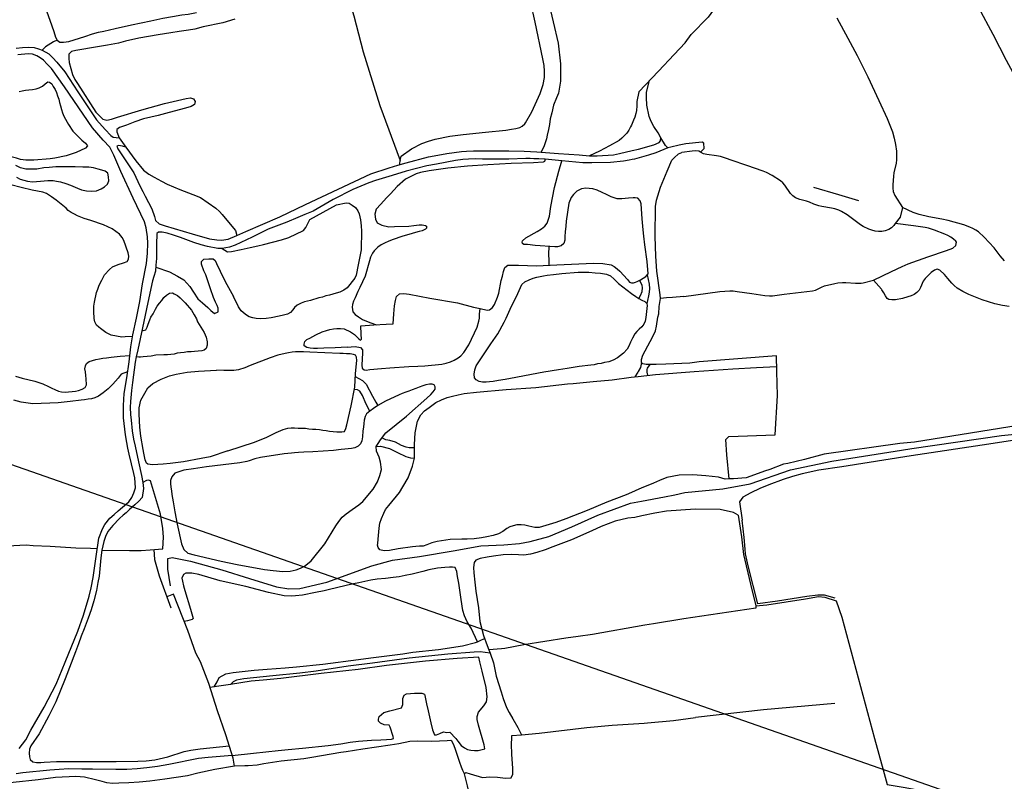
# Model space of a CAD drawing. Extents: x 704814 to 720937, y 4362420 to 4369915.
# Drawn here: x 708295 to 708594, y 4362668 to 4362900 of the extents above; entities that cross this region are included whole.
import ezdxf

# ---------------------------------------------------------------- set-up
doc = ezdxf.new("R2010")
doc.units = 0
doc.header["$MEASUREMENT"] = 0
for name, color, linetype in [('ACEQUIA', 5, '_ACEQUIA'), ('BARRANCOS', 5, 'CONTINUOUS'), ('CAMINOS', 7, 'CONTINUOUS'), ('LÍMITE_DE_PARCELA_RÚSTICA', 3, 'CONTINUOUS'), ('LÍMITE_MUNICIPAL', 7, '_LIM_MUNICIPIO'), ('VALLA_O_MURO', 3, 'CONTINUOUS')]:
    doc.layers.add(name, color=color, linetype=linetype)
doc.styles.add('STYLE-FONT001', font='font001.shx')
doc.linetypes.add('_ACEQUIA', pattern='A,5,["^V",STYLE-FONT001,S=0.3,R=0,X=0,Y=0],-1e-05', length=5.00001)
doc.linetypes.add('_LIM_MUNICIPIO', pattern='A,3,-1,3,-1,1.5,["?",STYLE-FONT001,S=1.5,R=0,X=0,Y=0],1.5,-1', length=12)

msp = doc.modelspace()

# ---------------------------------------------------------------- linework, layer by layer
at = {"layer": 'ACEQUIA'}
msp.add_lwpolyline([(708542.28, 4362723.9), (708539.03, 4362724.77), (708537.03, 4362724.83), (708533.65, 4362724.35), (708524.75, 4362722.93), (708518.82, 4362722.17), (708515.82, 4362733.74), (708515.08, 4362737.38), (708514.96, 4362738.79), (708514.63, 4362742.35), (708514.06, 4362747.56)], dxfattribs=at)
at = {"layer": 'BARRANCOS', "flags": 128}
for points in [[(708496.63, 4362755.97), (708508.13, 4362757.1), (708516.51, 4362758.59), (708528.68, 4362762.87), (708541.27, 4362765.47), (708562.38, 4362768.83), (708565.54, 4362769.31), (708592.77, 4362773.26), (708596.89, 4362773.72)], [(708483.44, 4362753.32), (708490.4, 4362754.68), (708493.56, 4362755.3), (708496.63, 4362755.97)], [(708364.41, 4362729.82), (708372.59, 4362727.28), (708376.35, 4362726.66), (708379.69, 4362726.83), (708387.91, 4362728.69), (708401.52, 4362733.68), (708407.88, 4362735.4), (708416.02, 4362736.56), (708426.3, 4362738.28), (708434.62, 4362739.77), (708441.65, 4362740.11), (708446.43, 4362740.49), (708449.66, 4362741.08), (708455.29, 4362742.6), (708462.35, 4362745.54), (708470.24, 4362749.05), (708480.13, 4362752.68), (708483.44, 4362753.32)], [(708340.42, 4362727.57), (708339.58, 4362732.65), (708339.63, 4362735.89), (708340.94, 4362736.19), (708346.48, 4362735.07), (708355.98, 4362732.5), (708364.41, 4362729.82)]]:
    msp.add_lwpolyline(points, dxfattribs=at)
at = {"layer": 'CAMINOS', "flags": 128}
for points in [[(708293.53, 4362890.96), (708295.44, 4362891.15), (708297.2, 4362891.27), (708299.02, 4362891.14), (708300.33, 4362890.78), (708301.44, 4362890.32), (708303.46, 4362889.22), (708304.7, 4362888.04), (708305.89, 4362886.68), (708308.36, 4362883.73), (708312.26, 4362877.74), (708317.93, 4362869.21), (708320.54, 4362866.21), (708322.3, 4362864.42), (708323.04, 4362863.97), (708324.88, 4362863.68)], [(708294.43, 4362678.23), (708296.52, 4362680.83), (708298.05, 4362683.77), (708302.09, 4362690.79), (708305.68, 4362697.76), (708308.43, 4362704.41), (708312.24, 4362713.83), (708314.03, 4362718.74), (708315.69, 4362724.47), (708316.3, 4362727.03), (708316.96, 4362730.14), (708317.81, 4362736.57), (708318.63, 4362742.05), (708319.8, 4362744.92), (708320.46, 4362746.25), (708321.97, 4362748.14), (708323.29, 4362749.3), (708324.51, 4362750.41), (708327.8, 4362753.18), (708328.68, 4362754.41), (708329.3, 4362755.82), (708329.75, 4362757.37), (708329.72, 4362758.94), (708329.56, 4362760.4), (708329.25, 4362761.71), (708327.87, 4362767.57), (708327.45, 4362769.47), (708327.15, 4362771.13), (708326.77, 4362773.51), (708326.13, 4362778.69), (708326.15, 4362782.45), (708326.35, 4362786.08), (708327.12, 4362790.78), (708327.85, 4362795.62), (708328.39, 4362800.25), (708328.94, 4362803.91), (708330.11, 4362808.96), (708331.08, 4362814.02), (708331.96, 4362819.36), (708333.1, 4362825.51), (708333.44, 4362828.69), (708333.52, 4362831.74), (708333.39, 4362833.67), (708333.06, 4362836.36), (708332.52, 4362838.21), (708329.04, 4362845.4), (708325.3, 4362853.5), (708323.17, 4362858.44), (708322.01, 4362860.87), (708319.93, 4362862.98), (708316.73, 4362866.79), (708313.94, 4362870.9), (708308.25, 4362879.25), (708304.25, 4362884.78), (708302.92, 4362886.11), (708301.84, 4362887.35), (708300.87, 4362888.05), (708299.8, 4362888.67), (708298.53, 4362889.13), (708297.17, 4362889.22), (708294.04, 4362888.96)], [(708480.58, 4362859.87), (708482.51, 4362860.32), (708487.23, 4362861.63), (708488.81, 4362862.29), (708489.21, 4362862.78), (708489.38, 4362863.75)], [(708326.84, 4362860.93), (708325.87, 4362861.23), (708324.66, 4362861.41), (708324.1, 4362861.17), (708324.45, 4362860.41), (708329.25, 4362853.04), (708331.15, 4362849.12), (708332.06, 4362847.41), (708332.73, 4362845.96), (708334.79, 4362842.1), (708335.54, 4362839.83), (708335.91, 4362838.59), (708337.02, 4362837.64), (708338.82, 4362837), (708347.01, 4362834.56)], [(708347.01, 4362834.56), (708352.23, 4362833.07), (708354.53, 4362832.73), (708355.96, 4362832.67), (708357.92, 4362832.96), (708360.57, 4362834.09), (708363.25, 4362835.27), (708373.64, 4362839.7), (708381.37, 4362843.49), (708391.3, 4362848.14), (708401.22, 4362852.8), (708406.84, 4362854.64), (708409.47, 4362855.46), (708412.01, 4362856.1), (708418.76, 4362857.9), (708421.58, 4362858.45), (708424.37, 4362858.96), (708428.78, 4362859.54), (708430.27, 4362859.67), (708432.43, 4362859.79), (708437.92, 4362859.81), (708443.13, 4362859.75), (708447.85, 4362859.66), (708451.69, 4362859.49), (708458.29, 4362858.99), (708464.49, 4362858.51), (708467.67, 4362858.21), (708469.21, 4362858.2), (708469.98, 4362858.23), (708474.96, 4362858.52), (708476.79, 4362858.98), (708480.58, 4362859.87)], [(708491.42, 4362860.72), (708487.85, 4362859.2), (708485.56, 4362858.44), (708481.32, 4362857.23), (708480.66, 4362857.09)], [(708480.66, 4362857.09), (708479.76, 4362856.9), (708477.96, 4362856.65), (708474, 4362856.25), (708468.36, 4362856.08), (708465.65, 4362856.08), (708459.26, 4362856.77), (708454.18, 4362857.25), (708452.33, 4362857.31), (708450.72, 4362857.38), (708449.61, 4362857.41), (708448.38, 4362857.43), (708443.13, 4362857.23), (708435.19, 4362857.26), (708433.16, 4362857.31), (708430.9, 4362857.22), (708429.16, 4362857.11), (708426.98, 4362856.85), (708421.2, 4362855.68), (708418.29, 4362855.21), (708411.98, 4362853.64), (708407.75, 4362852.29), (708402.73, 4362850.76), (708400.64, 4362850.05), (708395.81, 4362848.07), (708389.78, 4362844.98), (708383.79, 4362841.47), (708381.25, 4362840.38), (708379.06, 4362839.53), (708375.72, 4362838.14), (708370.09, 4362836.01), (708365.25, 4362833.55), (708361.83, 4362831.94), (708360.07, 4362831.14), (708358.3, 4362830.52), (708356.09, 4362830.13), (708354.81, 4362830.11), (708351.64, 4362830.73), (708349.7, 4362831.22), (708347.51, 4362831.96)], [(708347.51, 4362831.96), (708343.42, 4362833.41), (708341.3, 4362834.15), (708339.38, 4362834.76), (708337.87, 4362835.06), (708336.73, 4362835.1), (708336.29, 4362834.69), (708336.28, 4362833.99), (708336.2, 4362832.04), (708336.19, 4362828.69), (708336.14, 4362827.1), (708336, 4362825.01), (708335.83, 4362823.2), (708335.4, 4362821.64), (708334.96, 4362820.27), (708333.49, 4362813.73), (708331.94, 4362805.97), (708330.49, 4362799.36), (708330.01, 4362797.23), (708329.7, 4362795.56), (708328.93, 4362789.36), (708328.58, 4362786.95), (708328.23, 4362783.6), (708328.19, 4362781.8), (708328.31, 4362779.64), (708328.43, 4362777.97), (708328.74, 4362774.69), (708329.19, 4362772.18), (708329.67, 4362770.05), (708330.74, 4362765.28), (708331.6, 4362761.12), (708332.01, 4362759.01), (708332.24, 4362757.21), (708331.82, 4362754.44), (708330.82, 4362753.31), (708329.54, 4362752.19), (708327.98, 4362750.79), (708326.91, 4362749.79), (708326.07, 4362749.09), (708324.95, 4362748.07), (708322.95, 4362745.95), (708321.43, 4362744.17), (708320.66, 4362742.63), (708320.17, 4362741.06), (708319.59, 4362738.45), (708319.3, 4362736.14), (708318.72, 4362730.52), (708318.33, 4362728.61), (708317.9, 4362726.22), (708317.15, 4362723.03), (708316.28, 4362720.35), (708315.39, 4362717.76), (708314.16, 4362714.53), (708313.25, 4362712.3), (708312.45, 4362710), (708311.57, 4362707.6), (708308.45, 4362699.4), (708305.55, 4362692.4), (708303.52, 4362688.09), (708300.55, 4362682.61), (708297.99, 4362679.05), (708297.61, 4362678), (708297.47, 4362676.74), (708297.58, 4362675.71), (708297.83, 4362674.85), (708298.57, 4362674.13), (708299.76, 4362673.96), (708300.99, 4362673.94), (708302.03, 4362674.01), (708305.82, 4362674.3), (708311.96, 4362674.3), (708323.97, 4362674.27), (708330.51, 4362674.35), (708332.99, 4362674.5), (708335.71, 4362674.79), (708339.63, 4362675.66), (708344.61, 4362677.26), (708346.61, 4362677.74), (708349.38, 4362678.09), (708358.25, 4362679)], [(708485.2, 4362822.05), (708485.77, 4362819.23), (708485.86, 4362817.92), (708485.77, 4362816.79), (708485.57, 4362815.74), (708485.33, 4362814.34), (708485.09, 4362813.4)], [(708482.69, 4362814.91), (708483.21, 4362815.83), (708483.62, 4362816.99), (708483.73, 4362818.13), (708483.62, 4362818.94), (708482.89, 4362820.44)], [(708483.46, 4362795.49), (708483.16, 4362793.99), (708482.5, 4362792.73), (708482.39, 4362792.57)], [(708485.38, 4362791.57), (708485.16, 4362792.51), (708485.18, 4362793.34), (708485.27, 4362793.72), (708486.13, 4362794.82)], [(708396.53, 4362791.18), (708398.75, 4362789.97), (708399.81, 4362788.85), (708401.78, 4362785.19), (708402.75, 4362783.38), (708403.42, 4362782.36)], [(708482.39, 4362792.57), (708481.39, 4362791.15)], [(708400.91, 4362780.71), (708399.84, 4362782.84), (708398.7, 4362785.44), (708397.94, 4362786.74), (708397.17, 4362787.2), (708396.23, 4362787.27)], [(708402.91, 4362769.97), (708404.18, 4362770.04), (708406.98, 4362769.35), (708409.33, 4362768.14), (708411.85, 4362766.92), (708413.33, 4362766.5), (708414.57, 4362766.43)], [(708414.53, 4362769.59), (708412.86, 4362769.5), (708411.96, 4362769.72), (708410.55, 4362770.25), (708408.71, 4362771.23), (708407.05, 4362771.72), (708405.83, 4362772), (708404.57, 4362772.54)], [(708353.73, 4362696.91), (708354.55, 4362698.48), (708355.24, 4362699.74), (708357.19, 4362700.87), (708359.43, 4362701.25), (708365.81, 4362701.96), (708369.79, 4362702.34), (708375.28, 4362702.74), (708378.66, 4362702.98), (708386.69, 4362703.85), (708397.53, 4362705.24), (708401.3, 4362705.72), (708410.95, 4362706.99), (708414.06, 4362707.48), (708421.84, 4362708.24), (708429.15, 4362709.42), (708433.09, 4362710.4), (708433.64, 4362710.61), (708434.44, 4362710.96), (708435.82, 4362711.64)], [(708437.47, 4362707.19), (708434.47, 4362707.61), (708432.67, 4362707.49), (708424.63, 4362706.85), (708412.86, 4362705.65), (708401.76, 4362704.16), (708394.34, 4362703.19), (708384.65, 4362701.72), (708379.72, 4362701.13), (708371.52, 4362700.26), (708362.65, 4362699.36), (708360.43, 4362698.92), (708359.44, 4362698.44), (708358.69, 4362697.66)], [(708359.16, 4362676.06), (708351.81, 4362675.49), (708348.96, 4362675.12), (708339.95, 4362673.34), (708336.52, 4362672.73), (708333.25, 4362672.28), (708330.27, 4362672.04), (708327.15, 4362671.86), (708323.86, 4362671.83), (708316.71, 4362671.89), (708313.53, 4362671.94), (708309.57, 4362672.01), (708306.61, 4362671.82), (708303.8, 4362671.57), (708295.54, 4362670.78), (708293.59, 4362670.49)]]:
    msp.add_lwpolyline(points, dxfattribs=at)
at = {"layer": 'LÍMITE_DE_PARCELA_RÚSTICA'}
for p, q in [((708562.74, 4362842.51), (708562.06, 4362839.62)), ((708562.06, 4362839.62), (708560.55, 4362837.67)), ((708440.92, 4362708.44), (708437.08, 4362708.19)), ((708364.94, 4362698.7), (708358.69, 4362697.66)), ((708368.61, 4362698.97), (708364.94, 4362698.7))]:
    msp.add_line(p, q, dxfattribs=at)
at = {"layer": 'LÍMITE_DE_PARCELA_RÚSTICA', "flags": 128}
for points in [[(708294.32, 4362925.59), (708298.29, 4362915.16), (708301.88, 4362904.83), (708303.73, 4362899.44), (708304.95, 4362896.04), (708305.51, 4362894.3), (708306.01, 4362893.38), (708306.85, 4362892.81), (708307.96, 4362892.77), (708309.5, 4362892.98), (708314.44, 4362894.55), (708316.77, 4362895.32), (708318.56, 4362895.77), (708320.15, 4362896.12), (708323.64, 4362896.94), (708328.54, 4362898), (708334.46, 4362899.24), (708338.09, 4362900.05), (708341.01, 4362900.6), (708343.85, 4362901.06), (708345.79, 4362901.3), (708348.28, 4362901.79)], [(708393.59, 4362909.24), (708396.08, 4362900.74), (708398.97, 4362889.86), (708403.97, 4362873.5), (708410.13, 4362856.86)], [(708410.05, 4362855.6), (708410.15, 4362857.03), (708410.52, 4362858.15), (708413.64, 4362860.37), (708416.72, 4362861.95), (708418.75, 4362862.72), (708420.82, 4362863.28), (708425.29, 4362864.2), (708429.28, 4362864.71), (708436.04, 4362865.41), (708442.31, 4362866.09), (708444.02, 4362866.33), (708445.34, 4362866.57), (708446.52, 4362866.88), (708447.26, 4362867.26), (708448.01, 4362867.96), (708448.28, 4362868.31), (708450.15, 4362871.57), (708452.73, 4362877.23), (708453.56, 4362879.97), (708453.99, 4362882.05), (708454, 4362884.02), (708453.88, 4362885.66), (708453.53, 4362887.67), (708451.14, 4362898.88), (708449.85, 4362904.75)], [(708455.16, 4362905.4), (708458.18, 4362892.49), (708458.85, 4362886.24), (708458.86, 4362880.92), (708458.3, 4362877.3), (708457.68, 4362875.86), (708456.78, 4362873.6), (708456.21, 4362871.33), (708455.77, 4362869.49), (708455.5, 4362867.73), (708455.21, 4362866.21), (708454.85, 4362864.52), (708454.63, 4362863.46), (708453.86, 4362861.33), (708453.02, 4362859.38)], [(708506.18, 4362903.71), (708503.74, 4362900.4), (708498.5, 4362895.08)], [(708359.92, 4362899.79), (708356.32, 4362898.7), (708350.37, 4362897.43)], [(708542.77, 4362900.16), (708546.12, 4362894.02), (708548.92, 4362888.72), (708552.18, 4362882.2), (708555.59, 4362875.08), (708558.04, 4362869.57), (708559.68, 4362865.57), (708560.25, 4362863.62), (708560.64, 4362861.65), (708560.86, 4362859.68), (708560.94, 4362858.04), (708560.9, 4362857.05), (708560.76, 4362856.07), (708560.14, 4362853.1), (708559.99, 4362852.11), (708559.8, 4362849.44), (708559.79, 4362848.4), (708559.92, 4362847.4), (708560.39, 4362846.24), (708562.74, 4362842.51)], [(708350.37, 4362897.43), (708347.84, 4362896.75), (708345.92, 4362896.39), (708343.09, 4362896.01), (708340.54, 4362895.66), (708336.68, 4362895.05), (708330.77, 4362893.99), (708326.73, 4362893.04), (708324.59, 4362892.51), (708321.25, 4362891.86), (708318.22, 4362891.4), (708311.71, 4362890.29), (708310.32, 4362889.91), (708309.5, 4362889.1), (708309.5, 4362887.82), (708309.69, 4362886.59), (708310.62, 4362882.98), (708311.39, 4362881.39), (708312.13, 4362880.23), (708317.73, 4362871.49), (708319.87, 4362869.34), (708321.12, 4362869.1), (708322.46, 4362869.43), (708324.32, 4362870), (708331.69, 4362872.19), (708338.57, 4362874.11), (708345.15, 4362875.62), (708346.52, 4362875.82), (708347.38, 4362875.6), (708347.95, 4362874.73), (708347.7, 4362873.86), (708346.74, 4362873.26), (708345.02, 4362872.71), (708340.01, 4362871.46), (708336.64, 4362870.51), (708332.24, 4362869.44), (708329.63, 4362868.53), (708327.04, 4362867.61), (708324.95, 4362866.84), (708324.12, 4362866.23), (708324.1, 4362865.54), (708324.88, 4362863.68), (708326.84, 4362860.93), (708329.91, 4362856.71), (708332.27, 4362853.87), (708333.87, 4362852.7), (708335.5, 4362851.8), (708337.69, 4362850.6), (708339.38, 4362849.61), (708343.28, 4362848.03), (708347.16, 4362846.49), (708349.56, 4362845.62)], [(708306.01, 4362893.38), (708304.91, 4362892.87), (708303.29, 4362891.83), (708302.48, 4362891.37), (708301.44, 4362890.32)], [(708496.74, 4362892.54), (708498.5, 4362895.08)], [(708294.41, 4362877.84), (708295.35, 4362878.01), (708296.36, 4362878.24), (708297.38, 4362878.33), (708298.47, 4362878.45), (708299.58, 4362878.64), (708300.58, 4362878.88), (708301.51, 4362879.44), (708302.34, 4362880.11), (708303.19, 4362880.73), (708303.66, 4362880.63), (708304.41, 4362880.11), (708304.83, 4362879.36), (708305.38, 4362878.43), (708305.8, 4362877.45), (708306.12, 4362876.48), (708306.48, 4362875.46), (708306.72, 4362874.48), (708307, 4362873.42), (708307.3, 4362872.37), (708307.66, 4362871.28), (708308.04, 4362870.3), (708308.5, 4362869.39), (708309.02, 4362868.5), (708309.49, 4362867.76), (708310.79, 4362865.77)], [(708501.43, 4362859.41), (708502.46, 4362860.49), (708502.42, 4362862.09), (708501.9, 4362862.37), (708496.97, 4362861.89), (708494.87, 4362861.49), (708492.35, 4362860.88), (708491.42, 4362860.72), (708490.71, 4362861.43), (708489.38, 4362863.75), (708488.52, 4362865.26), (708487.24, 4362867.13), (708486.42, 4362868.66), (708485.79, 4362870.21), (708485.1, 4362873.6), (708484.98, 4362875.93), (708484.95, 4362877.57), (708485.93, 4362881.15)], [(708482.66, 4362877.72), (708482.04, 4362874.72), (708482.05, 4362873.41), (708481.96, 4362872.07), (708481.7, 4362871.1), (708481.41, 4362870.04), (708481.06, 4362869.06), (708480.6, 4362868.04), (708480.38, 4362867.55)], [(708480.38, 4362867.55), (708480.14, 4362867.04), (708479.59, 4362866.09), (708478.98, 4362865.18), (708478.24, 4362864.33), (708477.54, 4362863.6), (708476.71, 4362862.89), (708473.76, 4362861.27), (708470.69, 4362859.7), (708467.67, 4362858.21)], [(708303.83, 4362857.3), (708298.92, 4362856.95), (708296.45, 4362856.97), (708294.9, 4362857.14), (708293.69, 4362857.49), (708292.08, 4362857.99), (708290.85, 4362859.02), (708290.55, 4362859.51), (708290.42, 4362860.43)], [(708560.55, 4362837.67), (708560.13, 4362837.13), (708559.41, 4362836.42), (708558.54, 4362835.88), (708557.45, 4362835.46), (708556.49, 4362835.29), (708555.48, 4362835.28), (708554.46, 4362835.4), (708553.44, 4362835.65), (708552.46, 4362835.98), (708550.82, 4362836.74), (708549.97, 4362837.27), (708548.34, 4362838.46), (708545.93, 4362840.3), (708544.24, 4362841.33), (708543.35, 4362841.74), (708542.17, 4362842.12), (708541.2, 4362842.34), (708538.26, 4362842.85), (708537.29, 4362843.06), (708535.83, 4362843.52), (708534.47, 4362844.17), (708533.53, 4362844.5), (708531.58, 4362845), (708530.23, 4362845.5), (708529.42, 4362846.05), (708528.73, 4362846.77), (708526.98, 4362849.3), (708526.34, 4362850.07), (708525.64, 4362850.65), (708523.13, 4362852.26), (708521.38, 4362853.2), (708520.46, 4362853.59), (708515.46, 4362855.35), (708510.73, 4362856.94), (708509.31, 4362857.41), (708507.42, 4362858.01), (708506.28, 4362858.29), (708503.29, 4362858.67), (708502.28, 4362858.86), (708501.43, 4362859.41), (708500.87, 4362859.69), (708499.87, 4362859.76), (708498.87, 4362859.69), (708495.74, 4362859.25)], [(708454.18, 4362857.25), (708454.02, 4362856.56), (708453.57, 4362856.33), (708450.71, 4362856.1)], [(708498.16, 4362795.29), (708490.86, 4362794.91), (708487.95, 4362794.83), (708486.13, 4362794.82), (708484.9, 4362794.86), (708483.88, 4362795.09), (708483.46, 4362795.49), (708483.47, 4362796.37), (708483.85, 4362797.71), (708486.11, 4362801.8), (708486.77, 4362803.13), (708487.67, 4362805.09), (708488.05, 4362806.55), (708488.38, 4362809.24), (708488.75, 4362810.27), (708488.82, 4362812.5), (708489.19, 4362814.9), (708489.13, 4362816), (708488.15, 4362823.2), (708487.82, 4362827.78), (708487.66, 4362833.73), (708487.68, 4362842.88), (708488.04, 4362844.75), (708489.24, 4362848.78), (708491.27, 4362853.63), (708492.7, 4362856.9), (708493.39, 4362857.65), (708494.75, 4362858.83), (708495.74, 4362859.25)], [(708293.61, 4362851.72), (708294.72, 4362851.17), (708297.02, 4362850.51), (708298.49, 4362850.39), (708300.92, 4362850.58), (708303.17, 4362850.8), (708304.82, 4362850.78), (708305.8, 4362850.58), (708307.06, 4362850.31), (708308.67, 4362849.85), (708310.05, 4362849.32), (708312.19, 4362848.38), (708313.4, 4362847.88), (708314.88, 4362847.59), (708316.46, 4362847.47), (708317.9, 4362847.6), (708319.35, 4362848.23), (708320.34, 4362848.87), (708321.3, 4362849.68), (708321.65, 4362850.62), (708321.63, 4362851.83), (708321.34, 4362853.03), (708320.56, 4362853.58), (708319.61, 4362853.9), (708318.45, 4362854.16), (708317.05, 4362854.6), (708315.65, 4362854.8), (708313.78, 4362854.81), (708311.42, 4362854.95), (708305.59, 4362854.9), (708303.61, 4362854.74), (708301.92, 4362854.56), (708299.8, 4362854.24), (708298.27, 4362854.17), (708296.47, 4362854.21), (708294.86, 4362854.59), (708293.42, 4362855.29)], [(708328.85, 4362803.33), (708326.68, 4362803.22), (708325.67, 4362803.21), (708322.4, 4362803.81), (708320.75, 4362804.56), (708319.14, 4362805.81), (708318.7, 4362806.21), (708317.98, 4362806.84), (708317.46, 4362807.78), (708317.21, 4362808.8), (708317.13, 4362810.97), (708317.16, 4362812.54), (708317.29, 4362813.8), (708317.97, 4362816.77), (708318.35, 4362817.75), (708318.76, 4362818.98), (708319.52, 4362820.47), (708320.35, 4362822.07), (708321.91, 4362823.68), (708322.82, 4362824.51), (708324.5, 4362825.25), (708326.17, 4362825.71), (708327.22, 4362826.16), (708327.7, 4362826.81), (708327.76, 4362827.73), (708327.57, 4362828.81), (708326.24, 4362832.53), (708325.76, 4362833.48), (708324.93, 4362834.48), (708322.72, 4362836.05), (708321.34, 4362836.72), (708320.05, 4362837.31), (708316.18, 4362838.65), (708314.18, 4362839.19), (708313.18, 4362839.59), (708312.16, 4362840), (708311.23, 4362840.53), (708310.25, 4362841.08), (708309.38, 4362841.63), (708308.71, 4362842.3), (708305.71, 4362844.81), (708304.31, 4362845.82), (708302.79, 4362846.76), (708301.62, 4362847.23), (708298.39, 4362847.83), (708295.04, 4362848.61), (708291.95, 4362849.41)], [(708349.56, 4362845.62), (708354.14, 4362842.35), (708355.28, 4362841.33), (708356.12, 4362840.42), (708359.04, 4362836.93), (708360.13, 4362835.53), (708360.57, 4362834.09)], [(708481.65, 4362819.91), (708482.12, 4362820.07), (708483.16, 4362820.58), (708484.79, 4362821.63), (708485.53, 4362822.39), (708485.14, 4362826.16), (708484.51, 4362831.25), (708484.15, 4362833.86), (708483.93, 4362835.77), (708483.69, 4362839.11), (708483.35, 4362843.64), (708483.07, 4362844.61), (708482.31, 4362845.38), (708481.52, 4362845.47), (708480.97, 4362845.45)], [(708390.83, 4362843.4), (708393.75, 4362843.97), (708394.69, 4362843.86), (708395.63, 4362843.3), (708396.58, 4362842.58), (708397.32, 4362841.56), (708397.75, 4362840.62), (708398.15, 4362838.77), (708398.31, 4362837.03), (708398.38, 4362835.4), (708398.39, 4362834.23), (708398.33, 4362831.05), (708398.36, 4362829.69)], [(708593.71, 4362826.36), (708592.4, 4362827.87), (708590.55, 4362830.25), (708587.57, 4362833.55), (708585.84, 4362835.11), (708585, 4362835.7), (708584.13, 4362836.2), (708583.22, 4362836.62), (708581.35, 4362837.31), (708576.61, 4362838.62), (708574.65, 4362839.03), (708570.69, 4362839.71), (708567.79, 4362840.41), (708565.97, 4362841.08), (708562.74, 4362842.51)], [(708356.09, 4362830.13), (708357.77, 4362829.1), (708358.95, 4362829.21), (708361.91, 4362829.77), (708364.58, 4362830.39), (708366.92, 4362830.95), (708368.7, 4362831.33), (708374.1, 4362832.75), (708376.34, 4362833.48), (708380.83, 4362835.59), (708381.53, 4362836.49), (708382.73, 4362838.89)], [(708403.22, 4362837.91), (708404.6, 4362837.15), (708406.74, 4362836.71), (708408.41, 4362836.74), (708412.81, 4362836.91), (708414.34, 4362837.07), (708415.93, 4362837.24), (708416.87, 4362837.27), (708417.91, 4362837.08), (708418.15, 4362836.86), (708418.2, 4362836.31), (708417.86, 4362836), (708416.9, 4362835.49), (708415.91, 4362835.22), (708414.87, 4362834.93), (708413.81, 4362834.66), (708412.8, 4362834.3), (708411.68, 4362834), (708410.69, 4362833.73), (708408.04, 4362832.85), (708406.75, 4362832.28), (708405.37, 4362831.71), (708404.42, 4362831.17), (708403.39, 4362830.52), (708402.27, 4362829.34), (708401.78, 4362828.66), (708401.16, 4362827.5), (708400.85, 4362826.34), (708399.59, 4362821.68), (708397.9, 4362818.24), (708397.32, 4362817.04), (708396.46, 4362815.07), (708396.03, 4362814.12), (708395.67, 4362813.05), (708395.55, 4362812.28), (708395.78, 4362810.89), (708396.5, 4362810.05), (708397.5, 4362809.38), (708398.72, 4362808.53), (708400.99, 4362807.59), (708402.98, 4362806.91)], [(708553.96, 4362820.5), (708559.36, 4362823.1), (708562.65, 4362824.67), (708564.5, 4362825.42), (708570.45, 4362827.58), (708576.13, 4362829.46), (708578.02, 4362830.16), (708578.88, 4362830.99), (708579.1, 4362832.07), (708578.95, 4362832.31), (708578.23, 4362832.92), (708577.4, 4362833.49), (708576.51, 4362834), (708575.58, 4362834.45), (708572.49, 4362835.71), (708570.6, 4362836.3), (708569.62, 4362836.51), (708567.5, 4362836.81), (708566.06, 4362837), (708560.55, 4362837.67)], [(708455.36, 4362830.75), (708455.26, 4362828.36), (708455.28, 4362826.47), (708455.34, 4362825.03)], [(708335.94, 4362824.46), (708340.1, 4362822.99), (708342.55, 4362821.68), (708344.45, 4362820.56), (708346.3, 4362818.57), (708347.36, 4362816.87), (708348.74, 4362814.81), (708350.09, 4362813.55), (708351.71, 4362812.14), (708352.63, 4362811.23), (708353.76, 4362810.4), (708354.94, 4362810.87), (708354.89, 4362811.92), (708354.61, 4362812.76), (708354.09, 4362813.83), (708353.48, 4362815.21), (708352.52, 4362817.86), (708351.18, 4362822.07), (708350.54, 4362823.36), (708349.86, 4362825.29), (708349.83, 4362826.16), (708350.59, 4362826.82), (708352.08, 4362826.98), (708353.42, 4362826.96), (708353.95, 4362826.41), (708354.43, 4362825.49), (708354.92, 4362824.47), (708355.36, 4362823.52), (708355.52, 4362823.17), (708356.42, 4362821.33), (708357.57, 4362819.15), (708359.58, 4362815.51)], [(708396.44, 4362821.08), (708394.08, 4362818.19), (708393.03, 4362817.42), (708391.83, 4362816.85), (708390.75, 4362816.53), (708389.72, 4362816.18), (708388.69, 4362815.93), (708387.64, 4362815.72), (708386.54, 4362815.36), (708385.51, 4362815.06), (708382.95, 4362814.35), (708381.09, 4362813.89), (708380.07, 4362813.53), (708378.86, 4362812.89), (708378.08, 4362812.16), (708377.54, 4362811.46), (708376.84, 4362810.68), (708375.91, 4362810.15), (708374.78, 4362809.87), (708373.47, 4362809.49), (708371.04, 4362809.03), (708369.49, 4362808.87), (708367.79, 4362808.76), (708366.39, 4362808.88), (708365.39, 4362809), (708364.36, 4362809.3), (708363.46, 4362809.85), (708363.06, 4362810.11), (708361.87, 4362811.15), (708361.04, 4362812.35), (708359.58, 4362815.51)], [(708595.1, 4362812.44), (708593.11, 4362812.76), (708590.74, 4362813.31), (708588.83, 4362813.85), (708586.94, 4362814.49), (708582.83, 4362816.16), (708581.03, 4362817.03), (708579.35, 4362818.08), (708578.46, 4362818.83), (708577.75, 4362819.54), (708576.47, 4362821.01), (708575.44, 4362822.17), (708574.09, 4362823.5), (708573.29, 4362823.77), (708572.4, 4362823.47), (708571.47, 4362822.8), (708569.62, 4362821.01), (708569, 4362820.18), (708568.24, 4362818.29), (708567.8, 4362817.41), (708567.12, 4362816.69), (708566.24, 4362816.14), (708565.33, 4362815.71), (708564.39, 4362815.37), (708562.76, 4362814.92), (708560.58, 4362814.5), (708559.48, 4362814.46), (708558.56, 4362814.65), (708558.12, 4362814.93), (708557.56, 4362815.67), (708557.03, 4362816.62), (708556.5, 4362817.5), (708556.34, 4362817.7), (708553.96, 4362820.5)], [(708496.31, 4362815.54), (708507.26, 4362817.01), (708510.27, 4362817.21), (708511.26, 4362817.2), (708512.55, 4362817.08), (708517.02, 4362816.45), (708520.96, 4362815.81), (708522.31, 4362815.72), (708523.3, 4362815.76), (708526.81, 4362816.24), (708535.38, 4362817.21), (708536.34, 4362817.46), (708538.14, 4362818.35), (708539.08, 4362818.74), (708542.14, 4362819.47), (708543.13, 4362819.62), (708544.5, 4362819.74), (708545.5, 4362819.74), (708548.5, 4362819.57), (708549.16, 4362819.57), (708550.15, 4362819.59), (708550.74, 4362819.68), (708553.96, 4362820.5)], [(708619.86, 4362818.31), (708621.23, 4362814.86), (708622.07, 4362809.58), (708623.74, 4362798.59), (708626.16, 4362785.42), (708626.38, 4362782.16), (708622.63, 4362780.77), (708619.41, 4362780.55), (708603.5, 4362777.28), (708566.4, 4362771.3), (708561.92, 4362770.87), (708538.93, 4362767.6), (708532.92, 4362766.04)], [(708331.74, 4362805.07), (708332.96, 4362805.36), (708333.33, 4362806.15), (708333.64, 4362807.06), (708334.18, 4362808.44), (708334.49, 4362809.23), (708335.11, 4362810.29), (708335.91, 4362811.69), (708336.4, 4362812.6), (708337.05, 4362813.47), (708337.75, 4362814.34), (708338.39, 4362815.25), (708339.19, 4362815.95), (708340.13, 4362816.51), (708341.01, 4362816.62), (708341.57, 4362816.33), (708342.52, 4362815.78), (708343.36, 4362815.14), (708344.11, 4362814.38), (708344.88, 4362813.57), (708346.82, 4362811.36), (708347.65, 4362809.91), (708348.27, 4362808.76), (708348.67, 4362807.84), (708349.17, 4362806.96), (708350.63, 4362804.58), (708351.28, 4362803.12), (708351.57, 4362801.76), (708351.58, 4362800.74), (708351.24, 4362799.76), (708350.61, 4362799.17), (708349.91, 4362799.02), (708348.85, 4362798.93), (708347.74, 4362798.82), (708346.7, 4362798.74), (708345.61, 4362798.66), (708344.57, 4362798.53), (708343.47, 4362798.44), (708342.47, 4362798.32), (708341.49, 4362798.02), (708340.49, 4362797.88), (708339.47, 4362797.83), (708338.39, 4362797.77), (708335.94, 4362797.65), (708334.53, 4362797.42), (708332.13, 4362797.16), (708331.26, 4362797.1), (708330.79, 4362797.04), (708330.01, 4362797.23)], [(708408.8, 4362814.28), (708409.05, 4362815.51), (708410, 4362816.35), (708411.3, 4362816.44), (708412.88, 4362816.21), (708419.14, 4362814.98)], [(708481.77, 4362815.49), (708482.69, 4362814.91), (708483.61, 4362814.42), (708484.45, 4362813.98), (708485.09, 4362813.4), (708485.19, 4362812.83), (708484.8, 4362809.09), (708484.54, 4362808.06), (708484.14, 4362807.09), (708483.55, 4362806.27), (708482.75, 4362805.61), (708482.06, 4362804.84)], [(708496.31, 4362815.54), (708492.89, 4362815.21), (708491.01, 4362815.09), (708489.19, 4362814.9)], [(708394.12, 4362800.16), (708396.48, 4362800.31), (708398.17, 4362800), (708398.75, 4362799.32), (708398.77, 4362798.39), (708398.53, 4362794.69), (708398.61, 4362793.79), (708399.28, 4362793.22), (708399.88, 4362793.18), (708400.94, 4362793.29), (708404.49, 4362793.67), (708407.06, 4362793.81), (708412.85, 4362794.2), (708415.5, 4362794.36), (708417.7, 4362794.5), (708422.81, 4362794.95), (708424.17, 4362795.25), (708425.5, 4362795.65), (708426.6, 4362796.18), (708427.75, 4362796.86), (708428.56, 4362797.49), (708429.48, 4362798.54), (708431.05, 4362800.82), (708433.55, 4362806.21), (708434.1, 4362808.07), (708434.24, 4362808.91), (708434.28, 4362810.17), (708434.47, 4362811.84)], [(708394.12, 4362800.16), (708390.44, 4362799.93), (708386.95, 4362799.77), (708385.05, 4362799.74), (708383.87, 4362799.75), (708382.82, 4362799.85), (708381.78, 4362800.06), (708381.03, 4362800.57), (708380.99, 4362801), (708381.25, 4362801.85), (708381.83, 4362802.49), (708382.69, 4362802.85), (708384.59, 4362803.89), (708386.51, 4362804.78), (708387.79, 4362805.21), (708388.81, 4362805.48), (708389.93, 4362805.69), (708390.96, 4362805.83), (708392.07, 4362805.8), (708393.15, 4362805.65), (708395.12, 4362804.82), (708396.27, 4362803.95), (708397.59, 4362802.69), (708398.14, 4362802.26), (708398.41, 4362802.56), (708398.36, 4362804.08), (708398.26, 4362806.62)], [(708293.34, 4362791.28), (708295.38, 4362790.75), (708299.19, 4362789.84), (708301.63, 4362788.96), (708303.38, 4362788.13), (708304.41, 4362787.69), (708305.34, 4362787.24), (708306.36, 4362786.75), (708307.36, 4362786.51), (708308.43, 4362786.49), (708309.46, 4362786.57), (708310.51, 4362786.66), (708311.53, 4362786.77), (708312.52, 4362786.96), (708313.56, 4362787.34), (708314.53, 4362787.88), (708314.91, 4362788.66), (708314.84, 4362790.53), (708314.72, 4362791.56), (708314.56, 4362792.62), (708314.39, 4362793.5), (708314.62, 4362794.49), (708314.9, 4362795.15), (708315.74, 4362795.77), (708316.77, 4362796.11), (708317.79, 4362796.39), (708318.82, 4362796.6), (708319.9, 4362796.75), (708320.99, 4362796.92), (708322.4, 4362797.13), (708324.22, 4362797.29), (708325.17, 4362797.4), (708328.08, 4362797.61)], [(708357.79, 4362768.65), (708365.95, 4362771.3), (708369.63, 4362772.81), (708372.52, 4362774.17), (708374.67, 4362775.13), (708376.06, 4362775.48), (708377.08, 4362775.59), (708378.1, 4362775.59), (708379.24, 4362775.52), (708380.27, 4362775.5), (708381.38, 4362775.49), (708382.41, 4362775.35), (708383.54, 4362775.24), (708384.57, 4362775.23), (708385.69, 4362775.06), (708386.7, 4362774.92), (708387.71, 4362774.77), (708388.72, 4362774.57), (708390.96, 4362774.38), (708392.44, 4362774.36), (708393.25, 4362774.54), (708393.64, 4362775.4), (708394.01, 4362776.5), (708395.28, 4362782.25), (708396.36, 4362787.95), (708396.58, 4362792.12), (708396.99, 4362796.07), (708396.94, 4362797.13), (708396.58, 4362797.65), (708395.99, 4362797.87), (708394.99, 4362798.05), (708393.85, 4362798.13), (708392.83, 4362798.16), (708391.81, 4362798.17), (708382.72, 4362798.58), (708380.78, 4362798.66), (708379.44, 4362798.73), (708378.39, 4362798.67), (708377.37, 4362798.59), (708376.3, 4362798.43), (708375.23, 4362798.23), (708373.05, 4362797.73), (708370.69, 4362796.89), (708364.64, 4362794.6), (708362.99, 4362793.83), (708361.1, 4362793.25), (708359.68, 4362793.03), (708356.59, 4362793.07), (708354.36, 4362793.12)], [(708510.06, 4362760.08), (708509.4, 4362767.42), (708509.09, 4362772.04), (708509.95, 4362773.03), (708524.07, 4362773.5), (708524.79, 4362785.41), (708524.53, 4362792.72), (708524.46, 4362797.51), (708500.98, 4362795.64), (708498.16, 4362795.29)], [(708482.42, 4362791.26), (708487.76, 4362791.83), (708499.42, 4362792.75), (708511.19, 4362793.49), (708518.34, 4362793.92), (708524.5, 4362794.28)], [(708327.39, 4362792.62), (708325.43, 4362791.91), (708324.48, 4362790.71), (708322.94, 4362788.92), (708321.51, 4362787.5), (708319.93, 4362786.28), (708318.6, 4362785.28), (708317.39, 4362784.7), (708316.39, 4362784.44), (708315.39, 4362784.28), (708314.29, 4362784.13), (708313.3, 4362783.98), (708309.94, 4362783.64), (708306.27, 4362783.26), (708298.6, 4362782.87), (708295.06, 4362783.44), (708292.82, 4362784.07)], [(708357.79, 4362768.65), (708352.46, 4362766.82), (708349.73, 4362766.32), (708344.41, 4362765.28), (708340.35, 4362764.79), (708338.23, 4362764.56), (708334.99, 4362764.33), (708333.56, 4362764.53), (708333.17, 4362764.93), (708332.76, 4362765.91), (708332.51, 4362766.88), (708332.31, 4362767.97), (708332.07, 4362769.06), (708331.42, 4362773.1), (708331.11, 4362775.78), (708330.91, 4362779.77), (708330.95, 4362781.73), (708331.45, 4362784.06), (708332.63, 4362786.14), (708333.55, 4362787.72), (708335.01, 4362789.07), (708337.63, 4362790.44), (708340.1, 4362791.4), (708342.16, 4362791.89), (708345.45, 4362792.57), (708348.92, 4362792.84), (708354.36, 4362793.12)], [(708483.33, 4362757.28), (708482.67, 4362757.01), (708480.45, 4362756), (708478.77, 4362755.31), (708472.94, 4362753.04), (708466.93, 4362750.52), (708460.44, 4362748.02), (708457.4, 4362746.82), (708454.45, 4362745.95), (708452.34, 4362745.35), (708451.07, 4362745.38), (708449.28, 4362745.76), (708448.01, 4362746.04), (708446.95, 4362746.13), (708445.6, 4362746.11), (708444.47, 4362745.84), (708443.43, 4362745.55), (708442.57, 4362745.01), (708441.76, 4362744.42), (708441.35, 4362744.11), (708440.04, 4362743.46), (708438.38, 4362742.95), (708436.49, 4362742.49), (708434.84, 4362742.2), (708432.61, 4362741.93), (708430.51, 4362741.83), (708428.87, 4362741.84), (708425.39, 4362741.7), (708421.39, 4362741.1), (708419.82, 4362740.64), (708418.28, 4362740.03), (708417.11, 4362739.71), (708416.09, 4362739.63), (708414.94, 4362739.55), (708413.88, 4362739.46), (708409.6, 4362738.83), (708406.98, 4362738.33), (708405.32, 4362738.24), (708404.02, 4362738.51), (708403.48, 4362739.22), (708403.32, 4362739.99), (708403.36, 4362740.47), (708403.5, 4362741.82), (708403.75, 4362745.13), (708404, 4362746.68), (708404.47, 4362748.03), (708405.21, 4362749.74), (708405.72, 4362750.81), (708406.68, 4362751.98), (708409.95, 4362755.93), (708410.98, 4362757.65), (708412.63, 4362760.42), (708413.89, 4362763.93), (708414.57, 4362766.43), (708414.56, 4362768.8), (708414.5, 4362770.58), (708414.74, 4362774.14), (708415.44, 4362777.67), (708416.43, 4362779.59), (708417.59, 4362780.75), (708418.93, 4362781.83), (708421.05, 4362783.34), (708422.68, 4362784.16), (708424.4, 4362784.81), (708426.04, 4362785.25), (708427.75, 4362785.67), (708429.56, 4362786.03), (708433.37, 4362786.43), (708442.41, 4362787.23), (708451.33, 4362787.85), (708460.99, 4362788.94), (708462.76, 4362789.12), (708468.77, 4362789.67), (708474.55, 4362790.24), (708480.33, 4362791.04), (708482.42, 4362791.26)], [(708360.68, 4362734.09), (708368.95, 4362732.57), (708371.63, 4362732.23), (708374.58, 4362731.97), (708376.73, 4362732.05), (708378.55, 4362732.48), (708379.94, 4362732.96), (708381.1, 4362733.58), (708382.05, 4362734.27), (708383.13, 4362735.17), (708387.29, 4362740.4), (708390.63, 4362745.84), (708391.54, 4362747.14), (708392.59, 4362748.45), (708393.79, 4362749.47), (708395.56, 4362750.8), (708397.57, 4362752.21), (708398.82, 4362753.28), (708401.97, 4362757.01), (708403.27, 4362759.22), (708404.03, 4362761.16), (708404.49, 4362762.93), (708404.18, 4362765.22), (708403.78, 4362766.67), (708402.95, 4362768.55), (708402.91, 4362769.97), (708403.47, 4362770.86), (708404.16, 4362772.02), (708405.8, 4362774.08), (708412.05, 4362779.13), (708418.23, 4362784.58), (708419.52, 4362785.77), (708420.18, 4362786.59), (708420.79, 4362787.4), (708420.82, 4362788.08), (708420.48, 4362788.71), (708419.94, 4362788.92), (708419.05, 4362788.88), (708417.98, 4362788.7), (708417.01, 4362788.37), (708415.99, 4362787.99), (708414.88, 4362787.53), (708413.78, 4362787.16), (708412.83, 4362786.8), (708411.87, 4362786.45), (708410.76, 4362786.02), (708409.84, 4362785.61), (708405.68, 4362783.74), (708403.42, 4362782.36), (708402.11, 4362781.52), (708400.91, 4362780.71), (708399.99, 4362779.91), (708399.51, 4362779.02), (708399.21, 4362777.97), (708399.15, 4362776.9), (708399, 4362775.77), (708398.88, 4362774.75), (708398.71, 4362772.91), (708398.49, 4362771.69), (708398.09, 4362770.73), (708397.41, 4362770.08), (708396.38, 4362769.59), (708395.38, 4362769.37), (708394.38, 4362769.21), (708393.37, 4362769.14), (708392.21, 4362769.03), (708389.9, 4362768.75), (708383.61, 4362768.37), (708380.91, 4362768.22), (708379.29, 4362768.1), (708378.12, 4362768.02), (708377.12, 4362767.92), (708376.1, 4362767.83), (708374.99, 4362767.73), (708367.71, 4362766.57), (708366.01, 4362766.16), (708364.3, 4362765.55), (708363.56, 4362765.39), (708361.45, 4362764.94)], [(708361.45, 4362764.94), (708351.36, 4362763.8), (708347.36, 4362763.17), (708344.45, 4362762.73), (708341.73, 4362761.87), (708340.86, 4362760.72), (708340.44, 4362759.66), (708340.45, 4362758.68), (708340.52, 4362757.59), (708340.68, 4362756.46), (708340.84, 4362755.4), (708341.06, 4362754.27), (708341.22, 4362753.15), (708341.74, 4362750.13), (708342.47, 4362746.31), (708343.8, 4362740.4), (708344.51, 4362738.64), (708345.65, 4362737.59), (708347.62, 4362737.05), (708355.81, 4362735.13), (708360.68, 4362734.09)], [(708532.92, 4362766.04), (708527.93, 4362764.75), (708526.61, 4362764.55), (708522.4, 4362762.91), (708520.77, 4362762.43), (708517.74, 4362761.3), (708515.22, 4362760.47), (708511.4, 4362760.1), (708510.06, 4362760.08)], [(708494.86, 4362761.23), (708491.16, 4362760.56), (708488.91, 4362759.59), (708487.1, 4362758.83), (708483.33, 4362757.28)], [(708510.06, 4362760.08), (708508.91, 4362760.07), (708506.84, 4362760.6), (708502.96, 4362761.04), (708499.05, 4362761.34), (708494.86, 4362761.23)], [(708334.33, 4362759.48), (708333.71, 4362759.71), (708333.09, 4362759.58), (708332.01, 4362759.01)], [(708516.64, 4362755.85), (708514.24, 4362754.59), (708513.27, 4362753.11), (708514.06, 4362747.56)], [(708491.08, 4362750.26), (708487.47, 4362749.71), (708483.56, 4362748.86)], [(708512.86, 4362749.06), (708511.38, 4362749.89), (708507.33, 4362750.76), (708499.72, 4362750.95), (708491.08, 4362750.26)], [(708483.56, 4362748.86), (708481.39, 4362748.39), (708479.35, 4362748.2), (708475.51, 4362747.29), (708471.21, 4362745.65), (708468.34, 4362744.31), (708462.18, 4362741.56), (708456.53, 4362739.42), (708454.23, 4362738.52), (708451.65, 4362737.74), (708449.77, 4362737.19), (708447.76, 4362736.95), (708446.06, 4362736.99), (708444.01, 4362737.09), (708441.49, 4362737.01), (708438.48, 4362736.67), (708436.62, 4362736.32), (708434.49, 4362735.88), (708433.12, 4362735.42), (708432.68, 4362734.68), (708432.47, 4362733.23), (708432.55, 4362731.52), (708432.83, 4362728.69), (708433.18, 4362726.04), (708433.99, 4362720.94), (708434.38, 4362716.79), (708435.51, 4362712.53), (708436.6, 4362709.45), (708437.08, 4362708.19), (708437.47, 4362707.19), (708438.51, 4362704.27), (708439.37, 4362700.21), (708440.83, 4362695.39), (708441.5, 4362693.4), (708442.46, 4362690.67), (708443.24, 4362689.09), (708444.38, 4362687.25), (708445.91, 4362684.58), (708447.03, 4362682.4)], [(708290.89, 4362739.78), (708296.63, 4362740.05), (708298.73, 4362739.91), (708303.84, 4362739.63), (708311.7, 4362739.16), (708316.11, 4362739.07), (708318.17, 4362739)], [(708319.59, 4362738.45), (708328.01, 4362738.38), (708331.54, 4362738.39), (708334.25, 4362738.57), (708338.11, 4362738.82)], [(708433.64, 4362710.61), (708431.71, 4362714.75), (708430.54, 4362716.72), (708429.75, 4362718.54), (708429.23, 4362720.13), (708428.71, 4362723.44), (708427.94, 4362728.46), (708427.63, 4362730.5), (708427.36, 4362732.02), (708426.83, 4362733.14), (708426.04, 4362733.29), (708425.16, 4362733.27), (708423.72, 4362733.23), (708421.46, 4362732.98), (708418.87, 4362732.46), (708417.03, 4362731.96), (708413.83, 4362731.16), (708411.72, 4362730.74), (708409.84, 4362730.39), (708408.02, 4362730.12), (708405.72, 4362729.87), (708403.14, 4362729.61), (708401.23, 4362729.32), (708399.45, 4362728.93), (708397.6, 4362728.56), (708395.98, 4362728.23), (708393.77, 4362727.71), (708390.81, 4362726.99), (708388.68, 4362726.49), (708387.07, 4362726.07), (708384.46, 4362725.6), (708380.47, 4362724.83), (708378.43, 4362724.59), (708377.03, 4362724.52), (708374.96, 4362724.61), (708370.18, 4362725.56), (708363.34, 4362727.45), (708355.46, 4362729.17), (708349.06, 4362731.05), (708346.95, 4362731.47), (708345.79, 4362731.48), (708345.04, 4362731.42), (708344.33, 4362731.02), (708343.87, 4362729.97), (708344.08, 4362729.02), (708344.39, 4362727.59), (708344.79, 4362726.19), (708346.53, 4362720.49), (708347.33, 4362717.67), (708347.02, 4362717.35), (708345.56, 4362717), (708344.6, 4362716.83)], [(708518.19, 4362721.56), (708518.14, 4362721.21), (708518.17, 4362720.87)], [(708359.16, 4362676.06), (708365.67, 4362676.78), (708373.12, 4362677.58), (708376.19, 4362677.88), (708380.51, 4362678.31), (708388.33, 4362679.15), (708392.11, 4362679.63), (708395.02, 4362680.09), (708397.53, 4362680.42), (708401.42, 4362680.72), (708404.25, 4362680.86), (708406.02, 4362680.97), (708407.57, 4362681.05), (708408.1, 4362681.19), (708408.01, 4362681.88), (708407.11, 4362684.7), (708406.82, 4362685.28), (708405.31, 4362685.43), (708404.24, 4362685.9), (708403.63, 4362686.53), (708403.55, 4362687.12), (708403.79, 4362687.9), (708405.21, 4362689.12), (708407.08, 4362689.67), (708410.56, 4362690.52), (708411.02, 4362691.55), (708411, 4362693.4), (708411.37, 4362694.43), (708412.14, 4362694.76), (708413.34, 4362694.89), (708414.54, 4362694.97), (708415.67, 4362695.03), (708416.72, 4362695.02), (708417.54, 4362694.68), (708417.62, 4362694.26), (708417.75, 4362693.81), (708418.21, 4362691.78), (708418.64, 4362689.6), (708419.5, 4362685.95), (708420, 4362683.83), (708420.55, 4362682.34), (708421.16, 4362682.39), (708422.22, 4362682.73), (708423.3, 4362683.25), (708424.33, 4362683.1), (708425.21, 4362683.13), (708427.08, 4362681.23), (708427.67, 4362680.38), (708428.66, 4362679.1), (708429.66, 4362678.38), (708430.59, 4362677.92), (708431.67, 4362677.66), (708432.74, 4362677.6), (708433.81, 4362677.58), (708435.93, 4362678.08), (708435.67, 4362679.31), (708433.98, 4362685.27), (708433.59, 4362687.01), (708433.51, 4362687.97), (708434, 4362689.24), (708435.59, 4362691.21), (708436.38, 4362692.41), (708436.59, 4362693.91), (708436.25, 4362696.75), (708435.06, 4362701.69), (708434.41, 4362704.54), (708434.02, 4362705.97)], [(708358.69, 4362697.66), (708355.12, 4362697.13), (708353.73, 4362696.91), (708353.1, 4362696.83), (708352.42, 4362696.68)], [(708429.72, 4362670.55), (708429.18, 4362671.52), (708428.79, 4362672.56), (708428.27, 4362673.96), (708427.05, 4362677.55), (708426.43, 4362679.32), (708425.9, 4362680.39), (708425.52, 4362680.62), (708424.49, 4362680.57), (708419.77, 4362680.31), (708415.36, 4362680.46), (708413.06, 4362680.3), (708409.79, 4362679.59), (708407.15, 4362679.21), (708398.87, 4362678.02), (708393.81, 4362677.22), (708392.16, 4362676.94), (708383.3, 4362675.43), (708380.87, 4362675.04), (708374, 4362674.32), (708368.74, 4362673.55), (708366.7, 4362673.18), (708364, 4362672.97)], [(708435.18, 4362669.42), (708437.43, 4362669.56), (708439.75, 4362669.49), (708442.15, 4362669.19), (708443.85, 4362669.3), (708444.38, 4362670.37), (708444.4, 4362672.1), (708444.1, 4362676.44), (708443.99, 4362679.5), (708444.05, 4362681.41), (708444.12, 4362682.15)], [(708364, 4362672.97), (708363.02, 4362672.89), (708359.9, 4362672.85), (708353.88, 4362671.82), (708348.7, 4362670.66), (708345.54, 4362669.89), (708338.75, 4362668.91), (708334.1, 4362668.3), (708330.95, 4362667.99), (708327.8, 4362667.79), (708324.71, 4362667.65), (708322.77, 4362667.57), (708321.13, 4362667.76), (708319.62, 4362668.13), (708317.67, 4362668.71), (708314.34, 4362669.51), (708311.65, 4362669.71), (708305.46, 4362669.37), (708300.23, 4362668.73), (708292.66, 4362667.9), (708288.85, 4362667.36), (708287.02, 4362667.14), (708285.58, 4362667.07)]]:
    msp.add_lwpolyline(points, dxfattribs=at)
at = {"layer": 'LÍMITE_DE_PARCELA_RÚSTICA', "color": 7, "flags": 128}
for points in [[(708480.97, 4362845.45), (708479.48, 4362845.4), (708477.47, 4362845.19), (708476.11, 4362845.18), (708474.23, 4362845.76), (708472.86, 4362846.5), (708471.54, 4362847.09), (708470.03, 4362847.82), (708468.66, 4362848.22), (708467.6, 4362848.37), (708466.54, 4362848.44), (708465.26, 4362848.2), (708463.8, 4362847.49), (708462.8, 4362846.55), (708462.14, 4362845.61), (708461.39, 4362843.89), (708460.57, 4362838.42), (708460.47, 4362836.93), (708460.32, 4362835.16), (708460.2, 4362833.75), (708460.13, 4362832.67), (708459.85, 4362831.63), (708459.02, 4362830.9), (708458, 4362830.63), (708457.19, 4362830.63), (708451.17, 4362831.05), (708448.81, 4362831.28), (708447.74, 4362831.36), (708447.29, 4362831.57), (708447.18, 4362831.99), (708447.28, 4362832.46), (708448.31, 4362833.35), (708451.81, 4362835.26), (708453.08, 4362836.04), (708454.06, 4362836.86), (708454.81, 4362837.78), (708455.23, 4362838.97), (708455.51, 4362839.87), (708455.89, 4362842.86), (708457.06, 4362848.67), (708458.31, 4362853.56), (708459.26, 4362856.77)], [(708434.47, 4362811.84), (708436.55, 4362811.35), (708437.34, 4362811.49), (708438.2, 4362812.17), (708438.81, 4362813.05), (708439.71, 4362815.29), (708440.11, 4362816.49), (708440.89, 4362820.38), (708441.2, 4362821.72), (708441.54, 4362823.1), (708441.96, 4362824.35), (708442.83, 4362824.99), (708444.34, 4362825.08), (708446.08, 4362825), (708451.56, 4362824.83), (708457.72, 4362825.16), (708468.84, 4362825.63), (708471.75, 4362825.49), (708474.24, 4362825.1), (708475.17, 4362824.62), (708476.11, 4362823.95), (708476.88, 4362823.19), (708479.17, 4362820.68), (708479.77, 4362819.89), (708480.38, 4362819.66), (708481.06, 4362819.7), (708481.65, 4362819.91)], [(708445.92, 4362816.39), (708447.17, 4362819.11), (708448.08, 4362819.97), (708449.38, 4362820.54), (708450.53, 4362821.06), (708451.69, 4362821.38), (708452.71, 4362821.62), (708453.75, 4362821.8), (708454.86, 4362821.95), (708456.71, 4362822.15), (708459.25, 4362822.5), (708464.24, 4362822.87), (708465.85, 4362822.87), (708467.43, 4362822.91), (708469.37, 4362822.75), (708471.04, 4362822.57), (708472.8, 4362822.33), (708474.01, 4362821.77), (708475.17, 4362820.81), (708476.45, 4362819.51), (708480.42, 4362816.4), (708481.7, 4362815.54), (708481.77, 4362815.49)], [(708482.06, 4362804.84), (708481.47, 4362804.19), (708480.74, 4362802.84), (708480.11, 4362801.62), (708479.64, 4362800.38), (708479.15, 4362799.48), (708477.97, 4362798.29), (708476.22, 4362796.87), (708474.81, 4362796.15), (708473.5, 4362795.71), (708472.26, 4362795.42), (708471.2, 4362795.19), (708470.15, 4362795.01), (708469.06, 4362794.8), (708468.05, 4362794.67), (708464.51, 4362794.2), (708462.7, 4362793.9), (708460.87, 4362793.69), (708458.23, 4362793.21), (708453.82, 4362792.49), (708443.72, 4362790.59), (708442.03, 4362790.31), (708440.07, 4362790), (708438.38, 4362789.71), (708437.34, 4362789.6), (708436.31, 4362789.53), (708435.19, 4362789.54), (708434.18, 4362789.68), (708433.25, 4362790.16), (708432.74, 4362790.82), (708432.63, 4362791.89), (708432.83, 4362793.19), (708433.23, 4362794.42), (708435.45, 4362797.75), (708437.69, 4362801.16), (708439.84, 4362804.2), (708441.78, 4362807.67), (708442.38, 4362808.96), (708443.62, 4362811.62), (708445.92, 4362816.39)]]:
    msp.add_lwpolyline(points, dxfattribs=at)
at = {"layer": 'LÍMITE_MUNICIPAL'}
msp.add_line((708928.91, 4362541.77), (707462.88, 4363054.39), dxfattribs=at)
at = {"layer": 'VALLA_O_MURO'}
for p, q in [((708535.73, 4362848.68), (708543.32, 4362846.46)), ((708543.32, 4362846.46), (708549.36, 4362844.71)), ((708382.73, 4362838.89), (708390.83, 4362843.4)), ((708520.55, 4362689.93), (708499.88, 4362687.6)), ((708542.22, 4362691.85), (708520.55, 4362689.93))]:
    msp.add_line(p, q, dxfattribs=at)
at = {"layer": 'VALLA_O_MURO', "flags": 128}
for points in [[(708596.37, 4362883.51), (708594.28, 4362887.26), (708590.29, 4362895.12), (708585.91, 4362903.26), (708580.6, 4362913.28), (708575.79, 4362922.55), (708571.64, 4362930.9), (708568, 4362938.39), (708565.5, 4362943.05)], [(708482.66, 4362877.72), (708488.65, 4362883.99), (708493.43, 4362889.02), (708496.74, 4362892.54)], [(708310.79, 4362865.77), (708313.53, 4362863.01), (708314.64, 4362862.12), (708315.23, 4362861.3), (708314.58, 4362860.62), (708311.75, 4362859.24), (708308.7, 4362858.28), (708305.33, 4362857.55), (708303.83, 4362857.3)], [(708450.71, 4362856.1), (708443.93, 4362855.93), (708436.78, 4362855.55), (708430.58, 4362855.11), (708424.68, 4362854.49), (708418.97, 4362853.69), (708416.38, 4362853.17), (708414.98, 4362852.82), (708411.84, 4362851.12), (708409.29, 4362848.92), (708407.21, 4362846.72), (708406.03, 4362845.51), (708404.25, 4362843.59), (708402.86, 4362842.09), (708402.49, 4362840.51), (708402.65, 4362839.01), (708403.22, 4362837.91)], [(708398.36, 4362829.69), (708397.37, 4362825.11), (708396.82, 4362822.02), (708396.44, 4362821.08)], [(708419.14, 4362814.98), (708427.62, 4362813.61), (708432.41, 4362812.31), (708434.47, 4362811.84)], [(708398.26, 4362806.62), (708402.19, 4362806.87), (708405.93, 4362807.08), (708408.03, 4362807.23), (708408.25, 4362810.2), (708408.46, 4362812.66), (708408.8, 4362814.28)], [(708624.87, 4362776.33), (708608.03, 4362773.63), (708588.97, 4362770.64), (708565.41, 4362767.09), (708544.3, 4362763.72), (708537.32, 4362762.72), (708532.25, 4362761.67), (708529.33, 4362760.85), (708526.44, 4362759.92), (708522.17, 4362758.33), (708519.38, 4362757.14), (708516.64, 4362755.85)], [(708338.11, 4362738.82), (708338.34, 4362742.41), (708338.11, 4362745.08), (708337.39, 4362749.34), (708334.33, 4362759.48)], [(708512.86, 4362749.06), (708513.83, 4362742.48), (708514.49, 4362737.17), (708516.53, 4362728.1), (708518.21, 4362721.5), (708521.54, 4362721.89), (708533.28, 4362723.62), (708537.17, 4362724.34), (708539.18, 4362724.13), (708542.58, 4362723.05), (708544.31, 4362718.14), (708554.26, 4362681.19), (708556.87, 4362671.69), (708558.1, 4362667.27), (708562.94, 4362666.45), (708570.19, 4362665.14), (708579.43, 4362663.85), (708583.71, 4362662.81), (708595, 4362660.35)], [(708335.32, 4362738.63), (708335.57, 4362735.6), (708336.97, 4362730.66), (708340.56, 4362720.95)], [(708359.9, 4362672.85), (708359.41, 4362675.28), (708357.21, 4362682.37), (708354.68, 4362689.62), (708352.03, 4362697.92), (708349.56, 4362704.57), (708348.1, 4362707.17), (708345.71, 4362714.04), (708341.35, 4362725.05), (708339.31, 4362724.31)], [(708518.17, 4362720.87), (708496.37, 4362717.58)], [(708496.37, 4362717.58), (708487.06, 4362716.12), (708484.45, 4362715.66)], [(708484.45, 4362715.66), (708468.55, 4362712.88), (708464.2, 4362712.24)], [(708464.2, 4362712.24), (708460.46, 4362711.69), (708447.72, 4362709.66), (708441.92, 4362708.62)], [(708441.92, 4362708.62), (708440.92, 4362708.44)], [(708434.02, 4362705.97), (708427.48, 4362705.55), (708417.91, 4362704.74), (708406.04, 4362703.42), (708397.43, 4362702.24), (708386.13, 4362700.96), (708373.89, 4362699.51), (708368.61, 4362698.97)], [(708485.25, 4362685.96), (708493.16, 4362686.66), (708499.88, 4362687.6)], [(708444.12, 4362682.15), (708447.03, 4362682.4), (708452.37, 4362682.87), (708466.84, 4362684.6), (708474.52, 4362685.29), (708484.28, 4362685.87), (708485.25, 4362685.96)], [(708429.72, 4362670.55), (708430.09, 4362670.91), (708431.41, 4362670.47), (708435.18, 4362669.42)], [(708436.95, 4362644.55), (708436.06, 4362648.29), (708434.87, 4362651.74), (708433.21, 4362656.54), (708431.97, 4362660.84), (708430.64, 4362666.83), (708429.72, 4362670.55)]]:
    msp.add_lwpolyline(points, dxfattribs=at)

doc.saveas('drawing.dxf')
